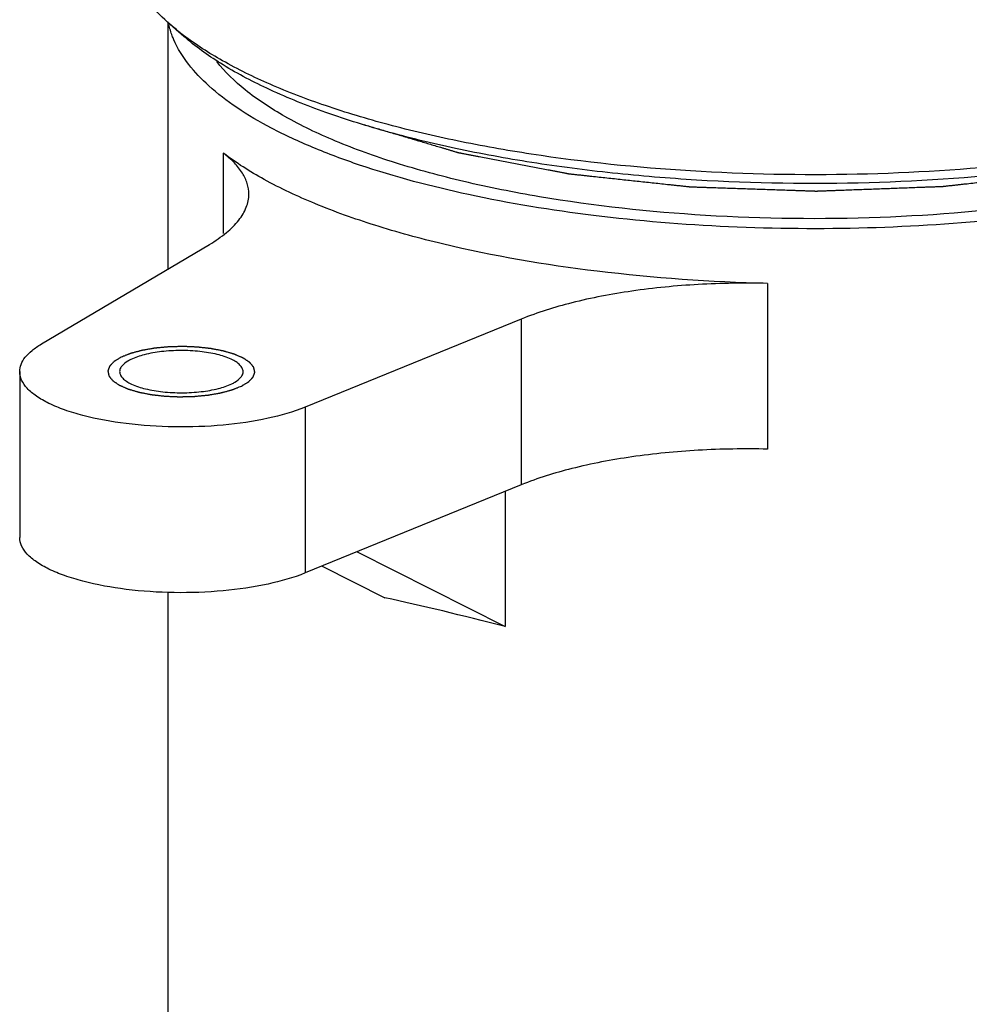
# Model space of a CAD drawing. Extents: x -1521 to -113, y -17 to 246.
# Drawn here: x -1107 to -1075, y 82 to 115 of the extents above; entities that cross this region are included whole.
import ezdxf

# ---------------------------------------------------------------- set-up
doc = ezdxf.new("R2010")
doc.units = 0

msp = doc.modelspace()

# ---------------------------------------------------------------- linework, layer by layer
at = {"color": 0, "linetype": 'Continuous'}
for p, q in [((-1102.215, 115.409), (-1102.215, 106.997)), ((-1101.664, 114.911), (-1102.13, 115.319)), ((-1100.326, 110.944), (-1100.326, 108.211)), ((-1106.514, 104.45), (-1100.795, 107.838)), ((-1081.811, 106.51), (-1081.811, 100.872)), ((-1090.185, 105.297), (-1097.538, 102.3)), ((-1090.185, 105.297), (-1090.185, 99.659)), ((-1107.251, 103.509), (-1107.251, 97.871)), ((-1097.538, 102.3), (-1097.538, 96.662)), ((-1090.185, 99.659), (-1097.538, 96.662)), ((-1090.731, 99.436), (-1090.731, 94.835)), ((-1095.766, 97.384), (-1090.731, 94.835)), ((-1096.961, 96.897), (-1094.827, 95.816)), ((-1102.215, 96.014), (-1102.215, 75.771))]:
    msp.add_line(p, q, dxfattribs=at)
msp.add_ellipse((-1080.242, 88.979), major_axis=(21.985, -7.298), ratio=0.113049, start_param=2.105287, end_param=2.333052, dxfattribs=at)
for points, start_tangent, end_tangent in [([(-1102.13, 115.319), (-1102.831, 116.027), (-1103.336, 116.756), (-1103.64, 117.497), (-1103.742, 118.244)], (-0.752469, 0.658628), (-0.000065, 1)), ([(-1102.008, 114.801), (-1102.06, 114.93), (-1102.177, 115.317)], (-0.394763, 0.918783), (-0.219915, 0.975519)), ([(-1101.674, 114.947), (-1101.793, 115.039), (-1102.13, 115.319)], (-0.795995, 0.605304), (-0.752469, 0.658628)), ([(-1063.544, 112.588), (-1065.665, 111.94), (-1068, 111.383), (-1070.514, 110.928), (-1073.17, 110.579), (-1078.754, 110.223), (-1084.425, 110.335), (-1089.851, 110.909), (-1092.373, 111.36), (-1094.716, 111.912), (-1096.847, 112.557), (-1098.735, 113.285), (-1100.352, 114.086), (-1101.674, 114.947)], (-0.945219, -0.326437), (-0.795995, 0.605304)), ([(-1062.957, 112.584), (-1065.037, 111.872), (-1067.364, 111.256), (-1069.903, 110.747), (-1072.611, 110.353), (-1078.355, 109.934), (-1084.223, 110.026), (-1087.083, 110.264), (-1089.83, 110.624), (-1092.421, 111.101), (-1094.813, 111.688), (-1096.966, 112.374), (-1098.845, 113.148), (-1100.42, 113.999), (-1101.664, 114.911)], (-0.93177, -0.36305), (-0.752505, 0.658586)), ([(-1073.756, 108.705), (-1078.402, 108.397), (-1083.132, 108.436), (-1087.729, 108.82), (-1091.98, 109.531), (-1095.688, 110.537), (-1097.283, 111.136), (-1098.681, 111.79), (-1099.864, 112.492), (-1100.82, 113.234), (-1102.008, 114.801)], (-0.994478, -0.104944), (-0.394763, 0.918783)), ([(-1063.04, 111.775), (-1064.918, 110.984), (-1067.105, 110.291), (-1069.556, 109.712), (-1072.222, 109.257), (-1077.982, 108.754), (-1083.924, 108.824), (-1089.57, 109.46), (-1092.139, 109.976), (-1094.469, 110.612), (-1096.512, 111.354), (-1098.227, 112.187), (-1099.581, 113.095), (-1100.545, 114.059)], (-0.898538, -0.438896), (-0.611413, 0.791312)), ([(-1095.534, 111.912), (-1095.134, 111.793), (-1094.733, 111.674), (-1094.332, 111.555), (-1093.931, 111.436), (-1093.731, 111.377), (-1093.531, 111.318), (-1093.33, 111.258), (-1093.13, 111.199), (-1092.929, 111.139), (-1092.829, 111.109), (-1092.729, 111.08), (-1092.629, 111.05), (-1092.579, 111.035), (-1092.529, 111.02), (-1092.478, 111.005), (-1092.428, 110.991), (-1092.403, 110.983), (-1092.378, 110.976), (-1092.366, 110.972), (-1092.353, 110.968), (-1092.341, 110.965), (-1092.334, 110.963), (-1092.331, 110.962), (-1092.328, 110.961), (-1092.324, 110.96), (-1092.321, 110.959), (-1092.313, 110.958), (-1092.299, 110.955), (-1092.284, 110.952), (-1092.269, 110.95), (-1092.24, 110.944), (-1092.21, 110.938), (-1092.152, 110.927), (-1092.093, 110.916), (-1092.034, 110.904), (-1091.975, 110.893), (-1091.857, 110.871), (-1091.74, 110.848), (-1091.622, 110.826), (-1091.386, 110.781), (-1091.151, 110.735), (-1090.915, 110.69), (-1090.68, 110.645), (-1090.445, 110.6), (-1089.974, 110.51), (-1089.738, 110.465), (-1089.503, 110.42), (-1089.267, 110.375), (-1089.15, 110.352), (-1089.032, 110.33), (-1088.914, 110.307), (-1088.796, 110.285), (-1088.737, 110.273), (-1088.679, 110.262), (-1088.649, 110.257), (-1088.62, 110.251), (-1088.59, 110.245), (-1088.576, 110.242), (-1088.568, 110.241), (-1088.561, 110.24), (-1088.553, 110.239), (-1088.545, 110.238), (-1088.529, 110.236), (-1088.497, 110.233), (-1088.464, 110.229), (-1088.432, 110.226), (-1088.368, 110.219), (-1088.303, 110.212), (-1088.175, 110.198), (-1088.046, 110.184), (-1087.917, 110.17), (-1087.789, 110.157), (-1087.531, 110.129), (-1087.274, 110.101), (-1087.016, 110.074), (-1086.501, 110.018), (-1085.987, 109.963), (-1085.729, 109.935), (-1085.472, 109.908), (-1085.214, 109.88), (-1085.086, 109.866), (-1084.957, 109.852), (-1084.828, 109.839), (-1084.699, 109.825), (-1084.635, 109.818), (-1084.571, 109.811), (-1084.538, 109.808), (-1084.506, 109.804), (-1084.474, 109.801), (-1084.458, 109.799), (-1084.45, 109.798), (-1084.442, 109.797), (-1084.434, 109.797), (-1084.425, 109.797), (-1084.408, 109.796), (-1084.375, 109.795), (-1084.341, 109.794), (-1084.308, 109.793), (-1084.241, 109.79), (-1084.173, 109.788), (-1084.039, 109.784), (-1083.905, 109.779), (-1083.771, 109.774), (-1083.636, 109.77), (-1083.368, 109.761), (-1083.099, 109.752), (-1082.831, 109.743), (-1082.294, 109.725), (-1081.757, 109.707), (-1081.488, 109.697), (-1081.22, 109.688), (-1080.951, 109.679), (-1080.817, 109.675), (-1080.683, 109.67), (-1080.548, 109.666), (-1080.414, 109.661), (-1080.347, 109.659), (-1080.28, 109.657), (-1080.246, 109.656), (-1080.213, 109.654), (-1080.179, 109.653), (-1080.162, 109.653), (-1080.154, 109.652), (-1080.146, 109.652), (-1080.137, 109.652), (-1080.129, 109.653), (-1080.112, 109.653), (-1080.078, 109.655), (-1080.045, 109.656), (-1080.011, 109.657), (-1079.944, 109.66), (-1079.877, 109.662), (-1079.743, 109.667), (-1079.609, 109.672), (-1079.475, 109.677), (-1079.341, 109.682), (-1079.072, 109.692), (-1078.804, 109.702), (-1078.536, 109.712), (-1077.999, 109.731), (-1077.463, 109.751), (-1077.195, 109.761), (-1076.926, 109.771), (-1076.658, 109.781), (-1076.524, 109.786), (-1076.39, 109.791), (-1076.256, 109.796), (-1076.121, 109.801), (-1076.054, 109.803), (-1075.987, 109.806), (-1075.954, 109.807), (-1075.92, 109.808), (-1075.887, 109.809), (-1075.87, 109.81), (-1075.862, 109.81), (-1075.853, 109.811), (-1075.845, 109.812), (-1075.837, 109.812), (-1075.821, 109.814), (-1075.789, 109.818), (-1075.757, 109.821), (-1075.725, 109.825), (-1075.661, 109.832), (-1075.597, 109.839), (-1075.468, 109.853), (-1075.34, 109.868), (-1075.212, 109.882), (-1075.083, 109.896), (-1074.827, 109.924), (-1074.57, 109.953), (-1074.313, 109.981), (-1073.8, 110.038), (-1073.286, 110.095), (-1073.03, 110.124), (-1072.773, 110.152), (-1072.516, 110.181), (-1072.388, 110.195), (-1072.26, 110.209), (-1072.131, 110.223), (-1072.003, 110.238), (-1071.939, 110.245), (-1071.875, 110.252), (-1071.843, 110.255), (-1071.811, 110.259), (-1071.778, 110.262), (-1071.762, 110.264), (-1071.754, 110.265), (-1071.746, 110.266), (-1071.739, 110.267), (-1071.732, 110.269), (-1071.717, 110.272), (-1071.688, 110.277), (-1071.659, 110.283), (-1071.629, 110.289), (-1071.571, 110.3), (-1071.512, 110.312), (-1071.395, 110.335), (-1071.278, 110.358), (-1071.161, 110.381), (-1071.044, 110.403), (-1070.809, 110.449), (-1070.575, 110.495), (-1070.341, 110.541), (-1069.872, 110.633), (-1069.404, 110.724), (-1069.17, 110.77), (-1068.936, 110.816), (-1068.701, 110.862), (-1068.584, 110.885), (-1068.467, 110.907), (-1068.35, 110.93), (-1068.291, 110.942), (-1068.233, 110.953), (-1068.174, 110.965), (-1068.116, 110.976), (-1068.086, 110.982), (-1068.057, 110.988), (-1068.043, 110.99), (-1068.028, 110.993), (-1068.013, 110.996), (-1068.006, 110.998), (-1067.999, 110.999), (-1067.992, 111.001), (-1067.986, 111.003), (-1067.973, 111.007), (-1067.96, 111.011), (-1067.948, 111.015), (-1067.922, 111.022), (-1067.897, 111.03), (-1067.846, 111.045), (-1067.795, 111.061), (-1067.744, 111.076), (-1067.693, 111.092), (-1067.591, 111.123), (-1067.489, 111.154), (-1067.387, 111.185), (-1067.184, 111.247), (-1066.98, 111.309), (-1066.776, 111.371), (-1066.572, 111.432), (-1066.369, 111.494), (-1065.961, 111.618), (-1065.554, 111.742), (-1065.146, 111.866), (-1064.739, 111.99)], (0.958705, -0.284402), (0.956792, 0.290773)), ([(-1081.811, 106.51), (-1087.602, 106.925), (-1092.861, 107.852), (-1095.169, 108.488), (-1097.207, 109.225), (-1098.936, 110.048), (-1100.326, 110.944)], (-0.999701, 0.02445), (-0.794266, 0.60757)), ([(-1099.455, 109.547), (-1099.51, 109.906), (-1099.675, 110.262), (-1099.948, 110.609), (-1100.326, 110.944)], (0.000449, 1), (-0.794266, 0.60757)), ([(-1100.795, 107.838), (-1100.217, 108.239), (-1099.796, 108.663), (-1099.541, 109.101), (-1099.455, 109.547)], (0.860366, 0.509677), (0.000449, 1)), ([(-1081.811, 106.51), (-1084.163, 106.473), (-1086.425, 106.248), (-1088.47, 105.849), (-1090.185, 105.297)], (-0.999701, 0.02445), (-0.926029, -0.377453)), ([(-1107.251, 103.509), (-1107.204, 103.754), (-1107.064, 103.996), (-1106.832, 104.229), (-1106.514, 104.45)], (-0.000592, 1), (0.860366, 0.509677)), ([(-1099.703, 103.019), (-1099.643, 103.055), (-1099.613, 103.073), (-1099.583, 103.091), (-1099.554, 103.11), (-1099.524, 103.128), (-1099.509, 103.137), (-1099.494, 103.146), (-1099.486, 103.15), (-1099.479, 103.155), (-1099.471, 103.16), (-1099.467, 103.162), (-1099.466, 103.163), (-1099.464, 103.164), (-1099.463, 103.165), (-1099.461, 103.167), (-1099.459, 103.169), (-1099.454, 103.174), (-1099.449, 103.179), (-1099.445, 103.184), (-1099.435, 103.194), (-1099.426, 103.204), (-1099.407, 103.224), (-1099.388, 103.243), (-1099.368, 103.263), (-1099.349, 103.283), (-1099.34, 103.293), (-1099.33, 103.303), (-1099.326, 103.308), (-1099.321, 103.313), (-1099.316, 103.318), (-1099.314, 103.32), (-1099.313, 103.321), (-1099.311, 103.323), (-1099.311, 103.324), (-1099.31, 103.325), (-1099.309, 103.328), (-1099.308, 103.333), (-1099.306, 103.338), (-1099.304, 103.343), (-1099.3, 103.354), (-1099.296, 103.364), (-1099.289, 103.385), (-1099.282, 103.405), (-1099.274, 103.426), (-1099.267, 103.447), (-1099.263, 103.457), (-1099.259, 103.468), (-1099.257, 103.473), (-1099.256, 103.478), (-1099.254, 103.483), (-1099.253, 103.486), (-1099.252, 103.487), (-1099.252, 103.488), (-1099.252, 103.49), (-1099.252, 103.491), (-1099.253, 103.494), (-1099.254, 103.499), (-1099.255, 103.504), (-1099.257, 103.509), (-1099.259, 103.52), (-1099.261, 103.531), (-1099.266, 103.552), (-1099.27, 103.573), (-1099.275, 103.594), (-1099.28, 103.615), (-1099.282, 103.626), (-1099.284, 103.636), (-1099.286, 103.642), (-1099.287, 103.647), (-1099.288, 103.652), (-1099.289, 103.655), (-1099.289, 103.656), (-1099.289, 103.658), (-1099.29, 103.659), (-1099.291, 103.66), (-1099.293, 103.663), (-1099.297, 103.668), (-1099.301, 103.673), (-1099.306, 103.678), (-1099.314, 103.688), (-1099.322, 103.698), (-1099.338, 103.718), (-1099.355, 103.738), (-1099.371, 103.758), (-1099.388, 103.778), (-1099.396, 103.788), (-1099.404, 103.798), (-1099.408, 103.803), (-1099.412, 103.808), (-1099.416, 103.813), (-1099.418, 103.816), (-1099.419, 103.817), (-1099.42, 103.818), (-1099.422, 103.82), (-1099.424, 103.821), (-1099.427, 103.823), (-1099.434, 103.828), (-1099.441, 103.832), (-1099.448, 103.837), (-1099.462, 103.846), (-1099.475, 103.856), (-1099.503, 103.874), (-1099.53, 103.893), (-1099.558, 103.911), (-1099.585, 103.93), (-1099.599, 103.939), (-1099.613, 103.949), (-1099.62, 103.953), (-1099.627, 103.958), (-1099.633, 103.963), (-1099.637, 103.965), (-1099.639, 103.966), (-1099.64, 103.967), (-1099.643, 103.968), (-1099.645, 103.969), (-1099.65, 103.971), (-1099.659, 103.976), (-1099.668, 103.98), (-1099.678, 103.984), (-1099.697, 103.992), (-1099.715, 104), (-1099.753, 104.017), (-1099.79, 104.033), (-1099.828, 104.049), (-1099.866, 104.066), (-1099.884, 104.074), (-1099.903, 104.082), (-1099.913, 104.086), (-1099.922, 104.091), (-1099.931, 104.095), (-1099.936, 104.097), (-1099.938, 104.098), (-1099.941, 104.099), (-1099.944, 104.1), (-1099.947, 104.101), (-1099.952, 104.102), (-1099.964, 104.106), (-1099.976, 104.109), (-1099.988, 104.113), (-1100.011, 104.12), (-1100.035, 104.126), (-1100.082, 104.14), (-1100.129, 104.154), (-1100.176, 104.168), (-1100.223, 104.182), (-1100.247, 104.189), (-1100.27, 104.196), (-1100.294, 104.203), (-1100.305, 104.206), (-1100.311, 104.208), (-1100.317, 104.21), (-1100.324, 104.211), (-1100.33, 104.212), (-1100.344, 104.215), (-1100.37, 104.22), (-1100.397, 104.225), (-1100.423, 104.23), (-1100.477, 104.24), (-1100.53, 104.251), (-1100.583, 104.261), (-1100.636, 104.271), (-1100.663, 104.276), (-1100.689, 104.281), (-1100.716, 104.286), (-1100.729, 104.289), (-1100.736, 104.29), (-1100.742, 104.291), (-1100.749, 104.292), (-1100.757, 104.293), (-1100.771, 104.295), (-1100.8, 104.298), (-1100.829, 104.301), (-1100.858, 104.305), (-1100.916, 104.311), (-1100.974, 104.318), (-1101.032, 104.324), (-1101.09, 104.331), (-1101.119, 104.334), (-1101.148, 104.337), (-1101.177, 104.34), (-1101.191, 104.342), (-1101.199, 104.343), (-1101.206, 104.344), (-1101.213, 104.344), (-1101.221, 104.344), (-1101.236, 104.345), (-1101.266, 104.346), (-1101.297, 104.347), (-1101.327, 104.349), (-1101.387, 104.351), (-1101.448, 104.354), (-1101.508, 104.356), (-1101.569, 104.359), (-1101.599, 104.36), (-1101.63, 104.361), (-1101.66, 104.363), (-1101.675, 104.363), (-1101.69, 104.364), (-1101.706, 104.364), (-1101.721, 104.363), (-1101.752, 104.362), (-1101.783, 104.362), (-1101.814, 104.361), (-1101.876, 104.359), (-1101.938, 104.358), (-1102, 104.356), (-1102.061, 104.354), (-1102.092, 104.354), (-1102.123, 104.353), (-1102.154, 104.352), (-1102.17, 104.352), (-1102.178, 104.351), (-1102.185, 104.351), (-1102.193, 104.351), (-1102.2, 104.35), (-1102.215, 104.348), (-1102.244, 104.346), (-1102.273, 104.343), (-1102.303, 104.34), (-1102.361, 104.334), (-1102.42, 104.329), (-1102.479, 104.323), (-1102.538, 104.318), (-1102.567, 104.315), (-1102.596, 104.312), (-1102.626, 104.309), (-1102.64, 104.308), (-1102.648, 104.307), (-1102.655, 104.306), (-1102.662, 104.305), (-1102.669, 104.304), (-1102.682, 104.302), (-1102.71, 104.297), (-1102.737, 104.292), (-1102.764, 104.288), (-1102.818, 104.278), (-1102.873, 104.269), (-1102.927, 104.259), (-1102.982, 104.25), (-1103.009, 104.245), (-1103.036, 104.24), (-1103.063, 104.236), (-1103.077, 104.233), (-1103.084, 104.232), (-1103.091, 104.231), (-1103.097, 104.229), (-1103.103, 104.228), (-1103.115, 104.225), (-1103.139, 104.218), (-1103.163, 104.212), (-1103.187, 104.205), (-1103.235, 104.193), (-1103.283, 104.18), (-1103.331, 104.167), (-1103.379, 104.154), (-1103.403, 104.148), (-1103.427, 104.141), (-1103.451, 104.135), (-1103.463, 104.132), (-1103.469, 104.13), (-1103.475, 104.128), (-1103.48, 104.126), (-1103.485, 104.124), (-1103.495, 104.12), (-1103.516, 104.112), (-1103.536, 104.104), (-1103.556, 104.096), (-1103.597, 104.08), (-1103.637, 104.064), (-1103.678, 104.048), (-1103.718, 104.032), (-1103.799, 104)], (0.854846, 0.518881), (-0.929233, -0.369495)), ([(-1099.651, 103.51), (-1099.678, 103.623), (-1099.756, 103.733), (-1099.884, 103.838), (-1100.058, 103.934), (-1100.529, 104.093), (-1101.12, 104.194), (-1101.775, 104.227), (-1102.426, 104.189), (-1103.011, 104.084), (-1103.471, 103.921)], (-0.001673, 0.999999), (-0.898538, -0.438896)), ([(-1103.799, 104), (-1103.859, 103.963), (-1103.889, 103.945), (-1103.919, 103.927), (-1103.949, 103.909), (-1103.979, 103.891), (-1103.994, 103.881), (-1104.009, 103.872), (-1104.016, 103.868), (-1104.024, 103.863), (-1104.031, 103.859), (-1104.035, 103.856), (-1104.037, 103.855), (-1104.039, 103.854), (-1104.04, 103.853), (-1104.041, 103.852), (-1104.043, 103.849), (-1104.048, 103.844), (-1104.053, 103.839), (-1104.058, 103.834), (-1104.067, 103.824), (-1104.077, 103.815), (-1104.096, 103.795), (-1104.115, 103.775), (-1104.134, 103.755), (-1104.153, 103.735), (-1104.162, 103.725), (-1104.172, 103.715), (-1104.177, 103.711), (-1104.181, 103.706), (-1104.186, 103.701), (-1104.189, 103.698), (-1104.19, 103.697), (-1104.191, 103.696), (-1104.191, 103.694), (-1104.192, 103.693), (-1104.193, 103.69), (-1104.195, 103.685), (-1104.196, 103.68), (-1104.198, 103.675), (-1104.202, 103.665), (-1104.206, 103.654), (-1104.213, 103.634), (-1104.221, 103.613), (-1104.228, 103.592), (-1104.236, 103.571), (-1104.239, 103.561), (-1104.243, 103.551), (-1104.245, 103.546), (-1104.247, 103.54), (-1104.249, 103.535), (-1104.249, 103.533), (-1104.25, 103.531), (-1104.25, 103.53), (-1104.25, 103.529), (-1104.25, 103.527), (-1104.249, 103.525), (-1104.248, 103.519), (-1104.247, 103.514), (-1104.246, 103.509), (-1104.243, 103.498), (-1104.241, 103.488), (-1104.236, 103.467), (-1104.232, 103.445), (-1104.227, 103.424), (-1104.222, 103.403), (-1104.22, 103.392), (-1104.218, 103.382), (-1104.217, 103.377), (-1104.215, 103.371), (-1104.214, 103.366), (-1104.214, 103.363), (-1104.213, 103.362), (-1104.213, 103.361), (-1104.212, 103.359), (-1104.211, 103.358), (-1104.209, 103.356), (-1104.205, 103.351), (-1104.201, 103.346), (-1104.197, 103.341), (-1104.189, 103.331), (-1104.18, 103.32), (-1104.164, 103.3), (-1104.148, 103.28), (-1104.131, 103.26), (-1104.115, 103.24), (-1104.107, 103.23), (-1104.098, 103.22), (-1104.094, 103.215), (-1104.09, 103.21), (-1104.086, 103.205), (-1104.084, 103.202), (-1104.083, 103.201), (-1104.082, 103.2), (-1104.08, 103.199), (-1104.078, 103.198), (-1104.075, 103.195), (-1104.068, 103.191), (-1104.061, 103.186), (-1104.054, 103.181), (-1104.041, 103.172), (-1104.027, 103.163), (-1103.999, 103.144), (-1103.972, 103.125), (-1103.944, 103.107), (-1103.917, 103.088), (-1103.903, 103.079), (-1103.889, 103.07), (-1103.883, 103.065), (-1103.876, 103.06), (-1103.869, 103.056), (-1103.865, 103.053), (-1103.864, 103.052), (-1103.862, 103.051), (-1103.86, 103.05), (-1103.857, 103.049), (-1103.853, 103.047), (-1103.843, 103.043), (-1103.834, 103.039), (-1103.824, 103.035), (-1103.806, 103.026), (-1103.787, 103.018), (-1103.749, 103.002), (-1103.712, 102.985), (-1103.674, 102.969), (-1103.637, 102.952), (-1103.618, 102.944), (-1103.599, 102.936), (-1103.59, 102.932), (-1103.58, 102.928), (-1103.571, 102.924), (-1103.566, 102.922), (-1103.564, 102.921), (-1103.562, 102.919), (-1103.559, 102.919), (-1103.556, 102.918), (-1103.55, 102.916), (-1103.538, 102.913), (-1103.526, 102.909), (-1103.514, 102.906), (-1103.491, 102.899), (-1103.467, 102.892), (-1103.42, 102.878), (-1103.373, 102.864), (-1103.326, 102.85), (-1103.279, 102.836), (-1103.256, 102.829), (-1103.232, 102.823), (-1103.209, 102.816), (-1103.197, 102.812), (-1103.191, 102.81), (-1103.185, 102.809), (-1103.178, 102.807), (-1103.172, 102.806), (-1103.158, 102.804), (-1103.132, 102.798), (-1103.105, 102.793), (-1103.079, 102.788), (-1103.026, 102.778), (-1102.973, 102.768), (-1102.919, 102.758), (-1102.866, 102.747), (-1102.84, 102.742), (-1102.813, 102.737), (-1102.787, 102.732), (-1102.773, 102.729), (-1102.767, 102.728), (-1102.76, 102.727), (-1102.753, 102.726), (-1102.745, 102.725), (-1102.731, 102.724), (-1102.702, 102.72), (-1102.673, 102.717), (-1102.644, 102.714), (-1102.586, 102.707), (-1102.528, 102.701), (-1102.47, 102.694), (-1102.412, 102.688), (-1102.383, 102.684), (-1102.354, 102.681), (-1102.325, 102.678), (-1102.311, 102.676), (-1102.304, 102.675), (-1102.296, 102.675), (-1102.289, 102.674), (-1102.281, 102.674), (-1102.266, 102.673), (-1102.236, 102.672), (-1102.206, 102.671), (-1102.175, 102.67), (-1102.115, 102.667), (-1102.054, 102.665), (-1101.994, 102.662), (-1101.933, 102.659), (-1101.903, 102.658), (-1101.873, 102.657), (-1101.842, 102.656), (-1101.827, 102.655), (-1101.812, 102.654), (-1101.797, 102.655), (-1101.781, 102.655), (-1101.75, 102.656), (-1101.719, 102.657), (-1101.688, 102.658), (-1101.627, 102.659), (-1101.565, 102.661), (-1101.503, 102.662), (-1101.441, 102.664), (-1101.41, 102.665), (-1101.379, 102.665), (-1101.348, 102.666), (-1101.332, 102.667), (-1101.325, 102.667), (-1101.317, 102.667), (-1101.31, 102.668), (-1101.302, 102.668), (-1101.288, 102.67), (-1101.258, 102.673), (-1101.229, 102.675), (-1101.2, 102.678), (-1101.141, 102.684), (-1101.082, 102.69), (-1101.023, 102.695), (-1100.965, 102.701), (-1100.935, 102.704), (-1100.906, 102.706), (-1100.876, 102.709), (-1100.862, 102.711), (-1100.854, 102.711), (-1100.847, 102.712), (-1100.84, 102.713), (-1100.833, 102.714), (-1100.82, 102.717), (-1100.793, 102.721), (-1100.765, 102.726), (-1100.738, 102.731), (-1100.684, 102.74), (-1100.629, 102.75), (-1100.575, 102.759), (-1100.52, 102.768), (-1100.493, 102.773), (-1100.466, 102.778), (-1100.439, 102.782), (-1100.425, 102.785), (-1100.418, 102.786), (-1100.412, 102.787), (-1100.406, 102.789), (-1100.4, 102.79), (-1100.388, 102.794), (-1100.363, 102.8), (-1100.339, 102.806), (-1100.315, 102.813), (-1100.267, 102.826), (-1100.219, 102.839), (-1100.171, 102.851), (-1100.123, 102.864), (-1100.099, 102.871), (-1100.075, 102.877), (-1100.051, 102.884), (-1100.039, 102.887), (-1100.033, 102.888), (-1100.027, 102.89), (-1100.022, 102.892), (-1100.017, 102.894), (-1100.007, 102.898), (-1099.987, 102.906), (-1099.966, 102.914), (-1099.946, 102.922), (-1099.906, 102.938), (-1099.865, 102.954), (-1099.825, 102.97), (-1099.784, 102.987), (-1099.703, 103.019)], (-0.854846, -0.518881), (0.929233, 0.369495)), ([(-1103.471, 103.921), (-1103.569, 103.868), (-1103.78, 103.695)], (-0.898538, -0.438896), (-0.617407, -0.786644)), ([(-1097.538, 102.3), (-1098.796, 101.923), (-1100.327, 101.692), (-1101.991, 101.63), (-1103.632, 101.741), (-1105.099, 102.017), (-1105.724, 102.208), (-1106.256, 102.43), (-1106.684, 102.677), (-1106.996, 102.943), (-1107.187, 103.223), (-1107.251, 103.509)], (-0.926029, -0.377453), (-0.000592, 1)), ([(-1103.78, 103.695), (-1103.811, 103.649), (-1103.851, 103.509)], (-0.617407, -0.786644), (0.001673, -0.999999)), ([(-1103.851, 103.509), (-1103.825, 103.396), (-1103.746, 103.285), (-1103.619, 103.181), (-1103.444, 103.084), (-1102.974, 102.925), (-1102.382, 102.824), (-1101.728, 102.791), (-1101.076, 102.829), (-1100.491, 102.935), (-1100.031, 103.097)], (0.001673, -0.999999), (0.898538, 0.438896)), ([(-1099.723, 103.323), (-1099.691, 103.369), (-1099.651, 103.51)], (0.617407, 0.786644), (-0.001673, 0.999999)), ([(-1100.031, 103.097), (-1099.933, 103.15), (-1099.723, 103.323)], (0.898538, 0.438896), (0.617407, 0.786644)), ([(-1081.811, 100.872), (-1084.163, 100.834), (-1086.425, 100.61), (-1088.47, 100.211), (-1090.185, 99.659)], (-0.999701, 0.02445), (-0.926029, -0.377453)), ([(-1097.538, 96.662), (-1098.796, 96.284), (-1100.327, 96.054), (-1101.991, 95.992), (-1103.632, 96.103), (-1105.099, 96.379), (-1105.724, 96.57), (-1106.256, 96.792), (-1106.684, 97.039), (-1106.996, 97.305), (-1107.187, 97.585), (-1107.251, 97.871)], (-0.926029, -0.377453), (-0.000592, 1))]:
    msp.add_spline(points, degree=3, dxfattribs=dict(at, start_tangent=start_tangent, end_tangent=end_tangent))

doc.saveas('drawing.dxf')
